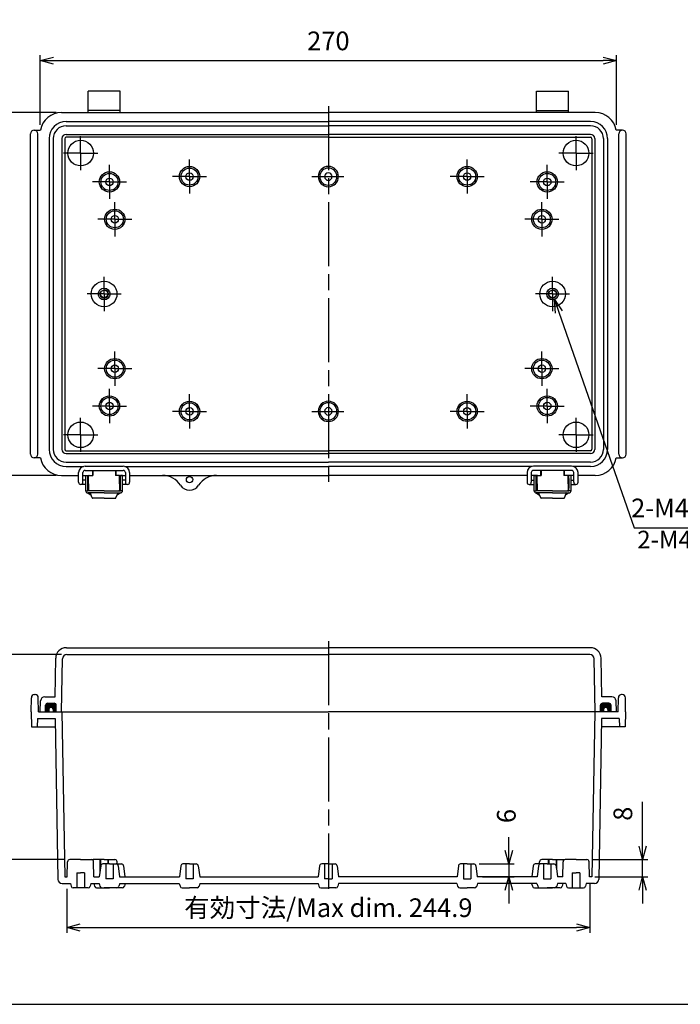
# Model space of a CAD drawing. Units: millimetres. Extents: x 0 to 2053, y 0 to 700.
# Drawn here: x 1240 to 1549, y 0 to 461 of the extents above; entities that cross this region are included whole.
import ezdxf

# ---------------------------------------------------------------- set-up
doc = ezdxf.new("R2010")
doc.units = ezdxf.units.MM
doc.header["$LTSCALE"] = 2.5
for name, pattern in [('AM_ISO02W050x2', [3.75, 3, -0.75]), ('AM_ISO08W050', [18, 12, -1.5, 3, -1.5]), ('AM_ISO08W050x2', [9, 6, -0.75, 1.5, -0.75])]:
    doc.linetypes.add(name, pattern=pattern)
for name, color, linetype, lineweight in [('AM_5', 3, 'Continuous', 25), ('AM_7', 4, 'AM_ISO08W050', 25), ('ｶﾞｽｹｯﾄ', 5, 'Continuous', 50), ('ﾄｯﾌﾟｶﾊﾞｰ', 7, 'Continuous', 25), ('ﾎﾞﾃﾞｨｰ', 2, 'Continuous', 25), ('ﾎﾞﾃﾞｨｰ0', 2, 'AM_ISO02W050x2', 13), ('ﾗｯﾁ', 3, 'Continuous', 25), ('ﾗｯﾁ金具', 6, 'Continuous', 25)]:
    doc.layers.add(name, color=color, linetype=linetype, lineweight=lineweight)
doc.styles.get("Standard").update_dxf_attribs({"font": 'ISOCP.SHX', "bigfont": 'EXTFONT.SHX'})
doc.styles.add('takachi1', font='txt', dxfattribs={"height": 2.5})
doc.dimstyles.new('AM_ISO$0', dxfattribs={"dimscale": 2.5, "dimtxt": 3.5, "dimasz": 2.5, "dimexe": 1, "dimexo": 1, "dimgap": 1.5, "dimtad": 1, "dimdec": 1, "dimdsep": 46, "dimtxsty": 'STANDARD', "dimblk": 'OPEN30', "dimcen": 0, "dimclrd": 3, "dimclre": 3, "dimclrt": 2, "dimadec": 0, "dimazin": 2, "dimtp": 0.1, "dimtm": 0.1, "dimtfac": 0.71, "dimtmove": 0, "dimatfit": 3, "dimldrblk": 'OPEN30', "dimfxl": 1, "dimlwd": -1, "dimlwe": -1, "dimarcsym": 0})
doc.dimstyles.new('AM_ISO$3', dxfattribs={"dimtxt": 3.5, "dimasz": 2.5, "dimexe": 1, "dimexo": 1, "dimgap": 1.5, "dimtad": 1, "dimtoh": 1, "dimdsep": 46, "dimtxsty": 'STANDARD', "dimblk": 'OPEN30', "dimcen": 0, "dimclrd": 3, "dimclre": 3, "dimclrt": 2, "dimadec": 0, "dimazin": 2, "dimtp": 0.1, "dimtm": 0.1, "dimtfac": 0.71, "dimtofl": 0, "dimtmove": 0, "dimatfit": 0, "dimldrblk": 'OPEN30', "dimfxl": 1, "dimlwd": -1, "dimlwe": -1, "dimarcsym": 0})

# ---------------------------------------------------------------- blocks, each defined once
blk = doc.blocks.new('TK-A3')
blk.add_lwpolyline([(0, 0), (403, 0), (403, 280), (0, 280)], close=True)
blk = doc.blocks.new('_Open30')
at = {"color": 0, "linetype": 'ByBlock', "lineweight": -2}
for p, q in [((-1, 0.268), (0, 0)), ((0, 0), (-1, -0.268)), ((0, 0), (-1, 0))]:
    blk.add_line(p, q, dxfattribs=at)
blk = doc.blocks.new('*D41')
at = {"layer": 'AM_5', "color": 3}
for p, q in [((1249.27, 412.09), (1249.27, 444.66)), ((1519.27, 412.09), (1519.27, 444.66)), ((1255.52, 442.16), (1513.02, 442.16))]:
    blk.add_line(p, q, dxfattribs=at)
at = {"layer": 'Defpoints', "color": 0}
for p in [(1519.27, 442.16), (1249.27, 409.59), (1519.27, 409.59)]:
    blk.add_point(p, dxfattribs=at)
at = {"layer": 'AM_5', "color": 3, "xscale": 6.25, "yscale": 6.25, "zscale": 6.25, "rotation": 180}
blk.add_blockref('_Open30', (1249.27, 442.16), dxfattribs=at)
at = {"layer": 'AM_5', "color": 3, "xscale": 6.25, "yscale": 6.25, "zscale": 6.25}
blk.add_blockref('_Open30', (1519.27, 442.16), dxfattribs=at)
at = {"layer": 'AM_5', "color": 2, "insert": (1384.27, 450.29), "char_height": 8.75, "attachment_point": 5}
blk.add_mtext('270', dxfattribs=at)
blk = doc.blocks.new('*D42')
at = {"layer": 'AM_5', "color": 3}
for p, q in [((1256.77, 417.84), (1220.93, 417.84)), ((1223.43, 411.59), (1223.43, 254.09)), ((1256.77, 247.84), (1220.93, 247.84))]:
    blk.add_line(p, q, dxfattribs=at)
at = {"layer": 'Defpoints', "color": 0}
for p in [(1259.27, 417.84), (1223.43, 247.84), (1259.27, 247.84)]:
    blk.add_point(p, dxfattribs=at)
at = {"layer": 'AM_5', "color": 3, "xscale": 6.25, "yscale": 6.25, "zscale": 6.25}
for p, rotation in [((1223.43, 417.84), 90), ((1223.43, 247.84), 270)]:
    blk.add_blockref('_Open30', p, dxfattribs=dict(at, rotation=rotation))
at = {"layer": 'AM_5', "color": 2, "insert": (1215.3, 332.84), "char_height": 8.75, "attachment_point": 5, "rotation": 90}
blk.add_mtext('170', dxfattribs=at)
blk = doc.blocks.new('*D43')
at = {"layer": 'AM_5', "color": 3}
for p, q in [((1492.23, 324.34), (1527.44, 223.29)), ((1527.44, 223.29), (1595.73, 223.29))]:
    blk.add_line(p, q, dxfattribs=at)
at = {"layer": 'Defpoints', "color": 0}
for p in [(1488.37, 335.44), (1490.18, 330.24)]:
    blk.add_point(p, dxfattribs=at)
at = {"layer": 'AM_5', "color": 3, "xscale": 6.25, "yscale": 6.25, "zscale": 6.25, "rotation": 109.2097522952163}
blk.add_blockref('_Open30', (1490.18, 330.24), dxfattribs=at)
at = {"layer": 'AM_5', "color": 2, "insert": (1563.46, 231.42), "char_height": 8.75, "attachment_point": 5}
blk.add_mtext('2-M4ｲﾝｻｰﾄﾅｯﾄ', dxfattribs=at)
blk = doc.blocks.new('*D45')
at = {"color": 3}
for p, q in [((1506.72, 56.29), (1506.72, 33.5)), ((1261.82, 54.09), (1261.82, 33.5)), ((1268.07, 36), (1500.47, 36))]:
    blk.add_line(p, q, dxfattribs=at)
at = {"layer": 'Defpoints', "color": 0}
for p in [(1261.82, 56.59), (1506.72, 58.79), (1506.72, 36)]:
    blk.add_point(p, dxfattribs=at)
at = {"color": 3, "xscale": 6.25, "yscale": 6.25, "zscale": 6.25, "rotation": 180}
blk.add_blockref('_Open30', (1261.82, 36), dxfattribs=at)
at = {"color": 3, "xscale": 6.25, "yscale": 6.25, "zscale": 6.25}
blk.add_blockref('_Open30', (1506.72, 36), dxfattribs=at)
at = {"color": 2, "insert": (1384.27, 44.13), "char_height": 8.75, "attachment_point": 5}
blk.add_mtext('有効寸法/Max dim. 244.9', dxfattribs=at)
blk = doc.blocks.new('*D46')
at = {"layer": 'AM_5', "color": 3}
for p, q in [((1259.28, 163.89), (1221.16, 163.89)), ((1223.66, 157.64), (1223.66, 74.04)), ((1260.69, 67.79), (1221.16, 67.79))]:
    blk.add_line(p, q, dxfattribs=at)
at = {"layer": 'Defpoints', "color": 0}
for p in [(1261.78, 163.89), (1223.66, 67.79), (1263.19, 67.79)]:
    blk.add_point(p, dxfattribs=at)
at = {"layer": 'AM_5', "color": 3, "xscale": 6.25, "yscale": 6.25, "zscale": 6.25}
for p, rotation in [((1223.66, 163.89), 90), ((1223.66, 67.79), 270)]:
    blk.add_blockref('_Open30', p, dxfattribs=dict(at, rotation=rotation))
at = {"layer": 'AM_5', "color": 2, "insert": (1215.53, 115.84), "char_height": 8.75, "attachment_point": 5, "rotation": 90}
blk.add_mtext('有効寸法/Max dim. 96.1', dxfattribs=at)
blk = doc.blocks.new('*D47')
at = {"layer": 'AM_5', "color": 3}
for p, q in [((1468.76, 72.04), (1468.76, 78.29)), ((1454.89, 65.79), (1471.26, 65.79)), ((1468.76, 65.79), (1468.76, 59.79)), ((1456.52, 59.79), (1471.26, 59.79)), ((1468.76, 53.54), (1468.76, 47.29))]:
    blk.add_line(p, q, dxfattribs=at)
at = {"layer": 'Defpoints', "color": 0}
for p in [(1452.39, 65.79), (1454.02, 59.79), (1468.76, 59.79)]:
    blk.add_point(p, dxfattribs=at)
at = {"layer": 'AM_5', "color": 3, "xscale": 6.25, "yscale": 6.25, "zscale": 6.25}
for p, rotation in [((1468.76, 65.79), 270), ((1468.76, 59.79), 90)]:
    blk.add_blockref('_Open30', p, dxfattribs=dict(at, rotation=rotation))
at = {"layer": 'AM_5', "color": 2, "insert": (1468.76, 88.22), "char_height": 8.75, "attachment_point": 5, "rotation": 90}
blk.add_mtext('6', dxfattribs=at)
blk = doc.blocks.new('*D48')
at = {"layer": 'AM_5', "color": 3}
for p, q in [((1531.46, 74.04), (1531.46, 94.8)), ((1507.85, 67.79), (1533.96, 67.79)), ((1531.46, 59.79), (1531.46, 67.79)), ((1509.02, 59.79), (1533.96, 59.79)), ((1531.46, 53.54), (1531.46, 47.29))]:
    blk.add_line(p, q, dxfattribs=at)
at = {"layer": 'Defpoints', "color": 0}
for p in [(1505.35, 67.79), (1506.52, 59.79), (1531.46, 59.79)]:
    blk.add_point(p, dxfattribs=at)
at = {"layer": 'AM_5', "color": 3, "xscale": 6.25, "yscale": 6.25, "zscale": 6.25}
for p, rotation in [((1531.46, 67.79), 270), ((1531.46, 59.79), 90)]:
    blk.add_blockref('_Open30', p, dxfattribs=dict(at, rotation=rotation))
at = {"layer": 'AM_5', "color": 2, "insert": (1523.33, 89.3), "char_height": 8.75, "attachment_point": 5, "rotation": 90}
blk.add_mtext('8', dxfattribs=at)

msp = doc.modelspace()

# ---------------------------------------------------------------- hatches: boundary and pattern name
at = {"layer": 'ｶﾞｽｹｯﾄ'}
h = msp.add_hatch(color=256, dxfattribs=at)
edge = h.paths.add_edge_path()
edge.add_line((1253.372, 137.093), (1251.872, 137.093))
edge.add_line((1251.872, 137.093), (1251.872, 140.093))
edge.add_arc((1252.872, 140.093), 1, 90, 180, ccw=False)
edge.add_line((1252.872, 141.093), (1255.872, 141.093))
edge.add_arc((1255.872, 140.093), 1, 0, 90, ccw=False)
edge.add_line((1256.872, 140.093), (1256.872, 137.093))
edge.add_line((1256.872, 137.093), (1255.372, 137.093))
edge.add_line((1255.372, 137.093), (1255.372, 138.093))
edge.add_arc((1254.372, 138.093), 1, 0, 180)
edge.add_line((1253.372, 138.093), (1253.372, 137.093))
h = msp.add_hatch(color=256, dxfattribs=at)
edge = h.paths.add_edge_path()
edge.add_line((1515.172, 137.093), (1516.672, 137.093))
edge.add_line((1516.672, 137.093), (1516.672, 140.093))
edge.add_arc((1515.672, 140.093), 1, 0, 90)
edge.add_line((1515.672, 141.093), (1512.672, 141.093))
edge.add_arc((1512.672, 140.093), 1, 90, 180)
edge.add_line((1511.672, 140.093), (1511.672, 137.093))
edge.add_line((1511.672, 137.093), (1513.172, 137.093))
edge.add_line((1513.172, 137.093), (1513.172, 138.093))
edge.add_arc((1514.172, 138.093), 1, 0, 180, ccw=False)
edge.add_line((1515.172, 138.093), (1515.172, 137.093))

# ---------------------------------------------------------------- linework, layer by layer
at = {"layer": 'AM_7'}
for p, q in [((1384.272, 420.841), (1384.272, 244.841)), ((1384.272, 170.093), (1384.272, 54.093))]:
    msp.add_line(p, q, dxfattribs=at)
at = {"layer": 'AM_7', "linetype": 'AM_ISO08W050x2'}
for p, q in [((1268.272, 398.841), (1268.272, 406.841)), ((1500.272, 398.841), (1500.272, 406.841)), ((1268.272, 398.841), (1260.272, 398.841)), ((1268.272, 398.841), (1276.272, 398.841)), ((1268.272, 398.841), (1268.272, 390.841)), ((1500.272, 398.841), (1492.272, 398.841)), ((1500.272, 398.841), (1508.272, 398.841)), ((1500.272, 398.841), (1500.272, 390.841)), ((1281.772, 385.341), (1281.772, 393.341)), ((1319.272, 387.841), (1319.272, 395.841)), ((1449.272, 387.841), (1449.272, 395.841)), ((1486.772, 385.341), (1486.772, 393.341)), ((1319.272, 387.841), (1311.272, 387.841)), ((1319.272, 387.841), (1327.272, 387.841)), ((1319.272, 387.841), (1319.272, 379.841)), ((1376.522, 387.841), (1392.022, 387.841)), ((1449.272, 387.841), (1441.272, 387.841)), ((1449.272, 387.841), (1449.272, 379.841)), ((1449.272, 387.841), (1457.272, 387.841)), ((1281.772, 385.341), (1273.772, 385.341)), ((1281.772, 385.341), (1289.772, 385.341)), ((1281.772, 385.341), (1281.772, 377.341)), ((1486.772, 385.341), (1478.772, 385.341)), ((1486.772, 385.341), (1486.772, 377.341)), ((1486.772, 385.341), (1494.772, 385.341)), ((1284.272, 367.841), (1284.272, 375.841)), ((1484.272, 367.841), (1484.272, 375.841)), ((1284.272, 367.841), (1276.272, 367.841)), ((1284.272, 367.841), (1292.272, 367.841)), ((1284.272, 367.841), (1284.272, 359.841)), ((1484.272, 367.841), (1476.272, 367.841)), ((1484.272, 367.841), (1484.272, 359.841)), ((1484.272, 367.841), (1492.272, 367.841)), ((1279.272, 332.841), (1279.272, 340.841)), ((1489.272, 332.841), (1489.272, 340.841)), ((1279.272, 332.841), (1271.272, 332.841)), ((1279.272, 332.841), (1279.272, 324.841)), ((1279.272, 332.841), (1287.272, 332.841)), ((1489.272, 332.841), (1481.272, 332.841)), ((1489.272, 332.841), (1489.272, 324.841)), ((1489.272, 332.841), (1497.272, 332.841)), ((1284.272, 297.841), (1284.272, 305.841)), ((1484.272, 297.841), (1484.272, 305.841)), ((1284.272, 297.841), (1276.272, 297.841)), ((1284.272, 297.841), (1284.272, 289.841)), ((1284.272, 297.841), (1292.272, 297.841)), ((1484.272, 297.841), (1476.272, 297.841)), ((1484.272, 297.841), (1484.272, 289.841)), ((1484.272, 297.841), (1492.272, 297.841)), ((1281.772, 280.341), (1281.772, 288.341)), ((1486.772, 280.341), (1486.772, 288.341)), ((1319.272, 277.841), (1319.272, 285.841)), ((1449.272, 277.841), (1449.272, 285.841)), ((1281.772, 280.341), (1273.772, 280.341)), ((1281.772, 280.341), (1281.772, 272.341)), ((1281.772, 280.341), (1289.772, 280.341)), ((1319.272, 277.841), (1311.272, 277.841)), ((1319.272, 277.841), (1319.272, 269.841)), ((1319.272, 277.841), (1327.272, 277.841)), ((1376.522, 277.841), (1392.022, 277.841)), ((1449.272, 277.841), (1441.272, 277.841)), ((1449.272, 277.841), (1449.272, 269.841)), ((1449.272, 277.841), (1457.272, 277.841)), ((1486.772, 280.341), (1478.772, 280.341)), ((1486.772, 280.341), (1486.772, 272.341)), ((1486.772, 280.341), (1494.772, 280.341)), ((1268.272, 266.841), (1268.272, 274.841)), ((1500.272, 266.841), (1500.272, 274.841)), ((1268.272, 266.841), (1260.272, 266.841)), ((1268.272, 266.841), (1268.272, 258.841)), ((1268.272, 266.841), (1276.272, 266.841)), ((1500.272, 266.841), (1492.272, 266.841)), ((1500.272, 266.841), (1500.272, 258.841)), ((1500.272, 266.841), (1508.272, 266.841))]:
    msp.add_line(p, q, dxfattribs=at)
at = {"layer": 'ﾄｯﾌﾟｶﾊﾞｰ'}
for p, q in [((1261.587, 167.093), (1384.272, 167.093)), ((1506.957, 167.093), (1384.272, 167.093)), ((1256.272, 144.093), (1256.588, 162.181)), ((1259.351, 137.093), (1259.784, 161.928)), ((1261.784, 163.893), (1384.272, 163.893)), ((1506.761, 163.893), (1384.272, 163.893)), ((1509.194, 137.093), (1508.76, 161.928)), ((1512.272, 144.093), (1511.957, 162.181)), ((1251.537, 144.093), (1256.272, 144.093)), ((1517.007, 144.093), (1512.272, 144.093)), ((1249.272, 137.093), (1249.54, 142.198)), ((1251.872, 137.093), (1251.872, 140.093)), ((1252.872, 141.093), (1255.872, 141.093)), ((1256.872, 137.093), (1256.872, 140.093)), ((1511.672, 137.093), (1511.672, 140.093)), ((1515.672, 141.093), (1512.672, 141.093)), ((1516.672, 137.093), (1516.672, 140.093)), ((1519.272, 137.093), (1519.005, 142.198)), ((1249.272, 137.093), (1384.272, 137.093)), ((1519.272, 137.093), (1384.272, 137.093))]:
    msp.add_line(p, q, dxfattribs=at)
for centre, radius, start, end in [((1261.587, 162.093), 5, 90, 179), ((1506.957, 162.093), 5, 1, 90), ((1261.784, 161.893), 2, 90, 179), ((1506.761, 161.893), 2, 1, 90), ((1251.537, 142.093), 2, 90, 177), ((1517.007, 142.093), 2, 3, 90), ((1252.872, 140.093), 1, 90, 180), ((1255.872, 140.093), 1, 0, 90), ((1512.672, 140.093), 1, 90, 180), ((1515.672, 140.093), 1, 0, 90)]:
    msp.add_arc(centre, radius, start, end, dxfattribs=at)
at = {"layer": 'ﾎﾞﾃﾞｨｰ'}
for p, q in [((1286.772, 427.841), (1271.772, 427.841)), ((1271.772, 417.841), (1271.772, 427.841)), ((1271.772, 417.841), (1271.772, 427.841)), ((1286.772, 417.841), (1286.772, 427.841)), ((1481.772, 427.841), (1496.772, 427.841)), ((1481.772, 417.841), (1481.772, 427.841)), ((1496.772, 417.841), (1496.772, 427.841)), ((1496.772, 417.841), (1496.772, 427.841)), ((1259.272, 417.841), (1384.272, 417.841)), ((1286.772, 418.841), (1271.772, 418.841)), ((1509.272, 417.841), (1384.272, 417.841)), ((1481.772, 418.841), (1496.772, 418.841)), ((1261.472, 413.641), (1384.272, 413.641)), ((1261.472, 411.641), (1384.272, 411.641)), ((1507.072, 413.641), (1384.272, 413.641)), ((1507.072, 411.641), (1384.272, 411.641)), ((1244.772, 257.841), (1244.772, 407.841)), ((1246.522, 409.591), (1246.522, 409.591)), ((1246.522, 409.591), (1249.427, 409.591)), ((1248.272, 257.841), (1248.272, 407.841)), ((1261.472, 407.641), (1384.272, 407.641)), ((1384.272, 406.301), (1261.513, 406.301)), ((1507.072, 407.641), (1384.272, 407.641)), ((1384.272, 406.301), (1507.032, 406.301)), ((1522.022, 409.591), (1519.118, 409.591)), ((1520.272, 257.841), (1520.272, 407.841)), ((1522.022, 409.591), (1522.022, 409.591)), ((1523.772, 257.841), (1523.772, 407.841)), ((1253.472, 405.641), (1253.472, 260.041)), ((1255.472, 405.641), (1255.472, 260.041)), ((1259.472, 405.641), (1259.472, 260.041)), ((1260.813, 405.601), (1260.813, 260.082)), ((1507.732, 405.601), (1507.732, 260.082)), ((1509.072, 405.641), (1509.072, 260.041)), ((1513.072, 405.641), (1513.072, 260.041)), ((1515.072, 405.641), (1515.072, 260.041)), ((1261.513, 259.382), (1384.272, 259.382)), ((1507.032, 259.382), (1384.272, 259.382)), ((1246.522, 256.091), (1246.522, 256.091)), ((1249.427, 256.091), (1246.522, 256.091)), ((1261.472, 258.041), (1384.272, 258.041)), ((1261.472, 254.041), (1384.272, 254.041)), ((1507.072, 258.041), (1384.272, 258.041)), ((1507.072, 254.041), (1384.272, 254.041)), ((1519.118, 256.091), (1522.022, 256.091)), ((1522.022, 256.091), (1522.022, 256.091)), ((1261.472, 252.041), (1269.551, 252.041)), ((1273.772, 250.141), (1273.772, 247.841)), ((1284.771, 247.842), (1284.771, 250.141)), ((1284.772, 250.141), (1284.772, 247.841)), ((1288.984, 252.041), (1384.272, 252.041)), ((1479.551, 252.041), (1384.272, 252.041)), ((1483.772, 250.141), (1483.772, 247.841)), ((1483.773, 247.842), (1483.773, 250.141)), ((1494.772, 250.141), (1494.772, 247.841)), ((1507.072, 252.041), (1498.984, 252.041)), ((1259.272, 247.841), (1267.317, 247.841)), ((1269.317, 247.841), (1272.022, 247.841)), ((1286.522, 247.841), (1289.217, 247.841)), ((1291.217, 247.841), (1384.272, 247.841)), ((1477.317, 247.841), (1384.272, 247.841)), ((1482.022, 247.841), (1479.317, 247.841)), ((1499.217, 247.841), (1496.522, 247.841)), ((1509.272, 247.841), (1501.217, 247.841)), ((1245.072, 137.093), (1245.186, 143.62)), ((1246.686, 145.093), (1246.959, 145.093)), ((1248.572, 137.093), (1248.458, 143.62)), ((1519.972, 137.093), (1520.086, 143.62)), ((1521.859, 145.093), (1521.586, 145.093)), ((1523.472, 137.093), (1523.358, 143.62)), ((1245.072, 137.093), (1245.317, 130.093)), ((1248.007, 133.893), (1247.874, 130.093)), ((1248.007, 133.893), (1256.328, 133.893)), ((1248.572, 137.093), (1384.272, 137.093)), ((1253.372, 138.093), (1253.372, 137.093)), ((1255.372, 138.093), (1255.372, 137.093)), ((1256.328, 133.893), (1257.634, 58.558)), ((1259.472, 137.093), (1260.813, 59.793)), ((1519.972, 137.093), (1384.272, 137.093)), ((1509.072, 137.093), (1507.732, 59.793)), ((1512.217, 133.893), (1510.911, 58.558)), ((1520.538, 133.893), (1512.217, 133.893)), ((1513.172, 138.093), (1513.172, 137.093)), ((1515.172, 138.093), (1515.172, 137.093)), ((1520.538, 133.893), (1520.67, 130.093)), ((1523.472, 137.093), (1523.228, 130.093)), ((1245.317, 130.093), (1256.394, 130.093)), ((1523.228, 130.093), (1512.151, 130.093)), ((1262.022, 59.793), (1262.191, 66.817)), ((1268.272, 67.793), (1263.191, 67.793)), ((1268.272, 67.793), (1273.354, 67.793)), ((1279.272, 67.793), (1274.191, 67.793)), ((1274.522, 59.793), (1274.354, 66.817)), ((1277.663, 64.917), (1277.022, 59.793)), ((1277.522, 67.793), (1277.522, 63.793)), ((1281.772, 65.793), (1278.655, 65.793)), ((1279.272, 67.793), (1284.354, 67.793)), ((1280.022, 65.793), (1280.022, 58.793)), ((1281.022, 67.793), (1281.022, 65.793)), ((1281.772, 65.793), (1284.889, 65.793)), ((1283.522, 65.793), (1283.522, 58.793)), ((1284.272, 65.793), (1287.389, 65.793)), ((1285.378, 65.793), (1285.354, 66.817)), ((1285.882, 64.917), (1286.522, 59.793)), ((1288.382, 64.917), (1289.022, 59.793)), ((1315.163, 64.917), (1314.522, 59.793)), ((1319.272, 65.793), (1316.155, 65.793)), ((1317.522, 65.793), (1317.522, 58.793)), ((1319.272, 65.793), (1322.389, 65.793)), ((1321.022, 65.793), (1321.022, 58.793)), ((1323.382, 64.917), (1324.022, 59.793)), ((1380.163, 64.917), (1379.522, 59.793)), ((1384.272, 65.793), (1381.155, 65.793)), ((1382.522, 65.793), (1382.522, 58.793)), ((1384.272, 65.793), (1387.389, 65.793)), ((1386.022, 65.793), (1386.022, 58.793)), ((1388.382, 64.917), (1389.022, 59.793)), ((1445.163, 64.917), (1444.522, 59.793)), ((1449.272, 65.793), (1446.155, 65.793)), ((1447.522, 65.793), (1447.522, 58.793)), ((1449.272, 65.793), (1452.389, 65.793)), ((1451.022, 65.793), (1451.022, 58.793)), ((1453.382, 64.917), (1454.022, 59.793)), ((1480.163, 64.917), (1479.522, 59.793)), ((1484.272, 65.793), (1481.155, 65.793)), ((1482.663, 64.917), (1482.022, 59.793)), ((1483.166, 65.793), (1483.191, 66.817)), ((1486.772, 65.793), (1483.655, 65.793)), ((1489.272, 67.793), (1484.191, 67.793)), ((1485.022, 65.793), (1485.022, 58.793)), ((1486.772, 65.793), (1489.889, 65.793)), ((1487.522, 67.793), (1487.522, 65.793)), ((1488.522, 65.793), (1488.522, 58.793)), ((1489.272, 67.793), (1494.354, 67.793)), ((1490.882, 64.917), (1491.522, 59.793)), ((1491.022, 67.793), (1491.022, 63.793)), ((1494.022, 59.793), (1494.191, 66.817)), ((1500.272, 67.793), (1495.191, 67.793)), ((1500.272, 67.793), (1505.354, 67.793)), ((1506.522, 59.793), (1506.354, 66.817)), ((1266.522, 61.593), (1268.272, 61.593)), ((1266.522, 61.593), (1266.522, 54.593)), ((1270.022, 61.593), (1268.272, 61.593)), ((1270.022, 61.593), (1270.022, 54.593)), ((1498.522, 61.593), (1500.272, 61.593)), ((1498.522, 61.593), (1498.522, 54.593)), ((1502.022, 61.593), (1500.272, 61.593)), ((1502.022, 61.593), (1502.022, 54.593)), ((1259.634, 56.593), (1263.472, 56.593)), ((1260.813, 59.793), (1262.022, 59.793)), ((1263.472, 56.593), (1263.811, 55.331)), ((1273.072, 56.593), (1272.734, 55.331)), ((1273.072, 56.593), (1276.972, 56.593)), ((1274.472, 56.593), (1274.811, 55.331)), ((1274.522, 59.793), (1277.022, 59.793)), ((1276.972, 56.593), (1277.311, 55.331)), ((1283.522, 58.793), (1280.022, 58.793)), ((1286.572, 56.593), (1286.234, 55.331)), ((1286.522, 59.793), (1314.522, 59.793)), ((1286.572, 56.593), (1314.472, 56.593)), ((1289.072, 56.593), (1288.734, 55.331)), ((1314.472, 56.593), (1314.811, 55.331)), ((1321.022, 58.793), (1317.522, 58.793)), ((1324.072, 56.593), (1323.734, 55.331)), ((1324.022, 59.793), (1379.522, 59.793)), ((1324.072, 56.593), (1379.472, 56.593)), ((1379.472, 56.593), (1379.811, 55.331)), ((1384.272, 58.793), (1382.522, 58.793)), ((1384.272, 58.793), (1386.022, 58.793)), ((1389.072, 56.593), (1388.734, 55.331)), ((1444.522, 59.793), (1389.022, 59.793)), ((1444.472, 56.593), (1389.072, 56.593)), ((1444.472, 56.593), (1444.811, 55.331)), ((1447.522, 58.793), (1451.022, 58.793)), ((1454.072, 56.593), (1453.734, 55.331)), ((1482.022, 59.793), (1454.022, 59.793)), ((1481.972, 56.593), (1454.072, 56.593)), ((1479.472, 56.593), (1479.811, 55.331)), ((1481.972, 56.593), (1482.311, 55.331)), ((1485.022, 58.793), (1488.522, 58.793)), ((1491.572, 56.593), (1491.234, 55.331)), ((1494.022, 59.793), (1491.522, 59.793)), ((1495.472, 56.593), (1491.572, 56.593)), ((1494.072, 56.593), (1493.734, 55.331)), ((1495.472, 56.593), (1495.811, 55.331)), ((1505.072, 56.593), (1504.734, 55.331)), ((1508.911, 56.593), (1505.072, 56.593)), ((1507.732, 59.793), (1506.522, 59.793)), ((1271.773, 54.593), (1264.772, 54.593)), ((1275.772, 54.593), (1279.272, 54.593)), ((1278.272, 54.593), (1281.772, 54.593)), ((1282.773, 54.593), (1279.272, 54.593)), ((1285.273, 54.593), (1281.772, 54.593)), ((1287.773, 54.593), (1284.272, 54.593)), ((1315.772, 54.593), (1319.272, 54.593)), ((1322.773, 54.593), (1319.272, 54.593)), ((1380.772, 54.593), (1384.272, 54.593)), ((1387.773, 54.593), (1384.272, 54.593)), ((1445.772, 54.593), (1449.272, 54.593)), ((1452.773, 54.593), (1449.272, 54.593)), ((1480.772, 54.593), (1484.272, 54.593)), ((1483.272, 54.593), (1486.772, 54.593)), ((1485.772, 54.593), (1489.272, 54.593)), ((1490.273, 54.593), (1486.772, 54.593)), ((1492.773, 54.593), (1489.272, 54.593)), ((1496.772, 54.593), (1503.773, 54.593))]:
    msp.add_line(p, q, dxfattribs=at)
for centre, radius in [((1268.272, 398.841), 6), ((1500.272, 398.841), 6), ((1319.272, 387.841), 4.75), ((1449.272, 387.841), 4.75), ((1281.772, 385.341), 4.75), ((1281.772, 385.341), 4), ((1319.272, 387.841), 4), ((1319.272, 387.841), 1.75), ((1449.272, 387.841), 4), ((1449.272, 387.841), 1.75), ((1486.772, 385.341), 4.75), ((1486.772, 385.341), 4), ((1281.772, 385.341), 1.75), ((1486.772, 385.341), 1.75), ((1284.272, 367.841), 4.75), ((1284.272, 367.841), 4), ((1284.272, 367.841), 1.75), ((1484.272, 367.841), 4.75), ((1484.272, 367.841), 4), ((1484.272, 367.841), 1.75), ((1279.272, 332.841), 6), ((1489.272, 332.841), 6), ((1279.272, 332.841), 2.75), ((1279.272, 332.841), 1.75), ((1489.272, 332.841), 2.75), ((1489.272, 332.841), 1.75), ((1284.272, 297.841), 4.75), ((1284.272, 297.841), 4), ((1484.272, 297.841), 4.75), ((1484.272, 297.841), 4), ((1284.272, 297.841), 1.75), ((1484.272, 297.841), 1.75), ((1281.772, 280.341), 4.75), ((1281.772, 280.341), 4), ((1281.772, 280.341), 1.75), ((1319.272, 277.841), 4.75), ((1319.272, 277.841), 4), ((1449.272, 277.841), 4.75), ((1449.272, 277.841), 4), ((1486.772, 280.341), 4.75), ((1486.772, 280.341), 4), ((1486.772, 280.341), 1.75), ((1319.272, 277.841), 1.75), ((1449.272, 277.841), 1.75), ((1268.272, 266.841), 6), ((1500.272, 266.841), 6), ((1319.272, 245.841), 1.5)]:
    msp.add_circle(centre, radius, dxfattribs=at)
for centre, radius, start, end in [((1259.272, 407.841), 10, 90, 169.92134), ((1509.272, 407.841), 10, 10.07866, 90), ((1261.472, 405.641), 8, 90, 180), ((1261.472, 405.641), 6, 90, 180), ((1507.072, 405.641), 8, 0, 90), ((1507.072, 405.641), 6, 0, 90), ((1246.522, 407.841), 1.75, 90, 180), ((1246.522, 407.841), 1.75, 0, 90), ((1261.472, 405.641), 2, 90, 180), ((1261.513, 405.601), 0.7, 90, 180), ((1507.032, 405.601), 0.7, 0, 90), ((1507.072, 405.641), 2, 0, 90), ((1522.022, 407.841), 1.75, 90, 180), ((1522.022, 407.841), 1.75, 0, 90), ((1384.272, 387.841), 4.75, 90, 270), ((1384.272, 387.841), 4.75, 270, 90), ((1384.272, 387.841), 4, 90, 270), ((1384.272, 387.841), 1.75, 90, 270), ((1384.272, 387.841), 4, 270, 90), ((1384.272, 387.841), 1.75, 270, 90), ((1384.272, 277.841), 4.75, 90, 270), ((1384.272, 277.841), 4, 90, 270), ((1384.272, 277.841), 4.75, 270, 90), ((1384.272, 277.841), 4, 270, 90), ((1384.272, 277.841), 1.75, 90, 270), ((1384.272, 277.841), 1.75, 270, 90), ((1261.472, 260.041), 8, 180, 270), ((1261.472, 260.041), 6, 180, 270), ((1261.472, 260.041), 2, 180, 270), ((1261.513, 260.082), 0.7, 180, 270), ((1507.032, 260.082), 0.7, 270, 0), ((1507.072, 260.041), 8, 270, 0), ((1507.072, 260.041), 6, 270, 0), ((1507.072, 260.041), 2, 270, 0), ((1246.522, 257.841), 1.75, 180, 270), ((1246.522, 257.841), 1.75, 270, 0), ((1259.272, 257.841), 10, 190.07866, 270), ((1509.272, 257.841), 10, 270, 349.92134), ((1522.022, 257.841), 1.75, 180, 270), ((1522.022, 257.841), 1.75, 270, 0), ((1306.584, 237.841), 10, 32.23095, 90), ((1331.961, 237.841), 10, 90, 147.76905), ((1319.272, 245.841), 5, 212.23095, 327.76905), ((1246.686, 143.593), 1.5, 90, 179), ((1246.959, 143.593), 1.5, 1, 90), ((1521.586, 143.593), 1.5, 90, 179), ((1521.859, 143.593), 1.5, 1, 90), ((1254.372, 138.093), 1, 0, 180), ((1514.172, 138.093), 1, 0, 180), ((1263.191, 66.793), 1, 90, 178.6247), ((1273.354, 66.793), 1, 1.3753, 90), ((1274.191, 66.793), 1, 90, 114.73014), ((1278.655, 64.793), 1, 90, 172.87498), ((1284.354, 66.793), 1, 1.3753, 90), ((1284.889, 64.793), 1, 7.12502, 90), ((1287.389, 64.793), 1, 7.12502, 90), ((1316.155, 64.793), 1, 90, 172.87498), ((1322.389, 64.793), 1, 7.12502, 90), ((1381.155, 64.793), 1, 90, 172.87498), ((1387.389, 64.793), 1, 7.12502, 90), ((1446.155, 64.793), 1, 90, 172.87498), ((1452.389, 64.793), 1, 7.12502, 90), ((1481.155, 64.793), 1, 90, 172.87498), ((1483.655, 64.793), 1, 90, 172.87498), ((1484.191, 66.793), 1, 90, 178.6247), ((1489.889, 64.793), 1, 7.12502, 90), ((1495.191, 66.793), 1, 90, 178.6247), ((1494.354, 66.793), 1, 65.26986, 90), ((1505.354, 66.793), 1, 1.3753, 90), ((1259.634, 58.593), 2, 181, 270), ((1508.911, 58.593), 2, 270, 359), ((1264.772, 55.588), 0.995, 195, 270), ((1271.773, 55.588), 0.995, 270, 345), ((1275.772, 55.588), 0.995, 195, 270), ((1278.272, 55.588), 0.995, 195, 270), ((1285.273, 55.588), 0.995, 270, 345), ((1287.773, 55.588), 0.995, 270, 345), ((1315.772, 55.588), 0.995, 195, 270), ((1322.773, 55.588), 0.995, 270, 345), ((1380.772, 55.588), 0.995, 195, 270), ((1387.773, 55.588), 0.995, 270, 345), ((1445.772, 55.588), 0.995, 195, 270), ((1452.773, 55.588), 0.995, 270, 345), ((1480.772, 55.588), 0.995, 195, 270), ((1483.272, 55.588), 0.995, 195, 270), ((1490.273, 55.588), 0.995, 270, 345), ((1492.773, 55.588), 0.995, 270, 345), ((1496.772, 55.588), 0.995, 195, 270), ((1503.773, 55.588), 0.995, 270, 345)]:
    msp.add_arc(centre, radius, start, end, dxfattribs=at)
at = {"layer": 'ﾎﾞﾃﾞｨｰ0'}
for p, q in [((1277.272, 67.793), (1277.272, 61.793)), ((1281.272, 67.793), (1281.272, 65.793)), ((1487.272, 67.793), (1487.272, 65.793)), ((1491.272, 67.793), (1491.272, 61.793))]:
    msp.add_line(p, q, dxfattribs=at)
for centre in [(1279.272, 332.841), (1489.272, 332.841)]:
    msp.add_circle(centre, 2, dxfattribs=at)
at = {"layer": 'ﾗｯﾁ', "linetype": 'Continuous'}
for p, q in [((1273.972, 250.141), (1273.972, 247.841)), ((1284.572, 250.141), (1284.572, 247.841)), ((1483.972, 250.141), (1483.972, 247.841)), ((1494.572, 250.141), (1494.572, 247.841)), ((1271.722, 246.441), (1271.722, 244.141)), ((1272.022, 246.641), (1271.922, 246.641)), ((1272.022, 246.641), (1272.022, 247.641)), ((1272.022, 243.891), (1272.022, 246.641)), ((1272.222, 247.841), (1272.522, 247.841)), ((1272.522, 247.841), (1273.872, 247.841)), ((1273.872, 247.841), (1273.972, 247.841)), ((1284.672, 247.841), (1284.572, 247.841)), ((1286.022, 247.841), (1284.672, 247.841)), ((1286.322, 247.841), (1286.022, 247.841)), ((1286.522, 246.641), (1286.522, 247.641)), ((1286.522, 246.641), (1286.622, 246.641)), ((1286.522, 243.891), (1286.522, 246.641)), ((1286.822, 246.441), (1286.822, 244.141)), ((1481.722, 246.441), (1481.722, 244.141)), ((1482.022, 246.641), (1481.922, 246.641)), ((1482.022, 246.641), (1482.022, 247.641)), ((1482.022, 243.891), (1482.022, 246.641)), ((1482.222, 247.841), (1482.522, 247.841)), ((1482.522, 247.841), (1483.872, 247.841)), ((1483.872, 247.841), (1483.972, 247.841)), ((1494.672, 247.841), (1494.572, 247.841)), ((1496.022, 247.841), (1494.672, 247.841)), ((1496.322, 247.841), (1496.022, 247.841)), ((1496.522, 246.641), (1496.522, 247.641)), ((1496.522, 246.641), (1496.622, 246.641)), ((1496.522, 243.891), (1496.522, 246.641)), ((1496.822, 246.441), (1496.822, 244.141)), ((1271.722, 244.141), (1271.722, 241.841)), ((1272.022, 241.641), (1271.922, 241.641)), ((1272.022, 243.891), (1272.022, 241.641)), ((1272.022, 241.641), (1272.022, 240.841)), ((1279.272, 240.641), (1272.222, 240.641)), ((1279.272, 240.641), (1286.322, 240.641)), ((1286.522, 243.891), (1286.522, 241.641)), ((1286.522, 241.641), (1286.522, 240.841)), ((1286.522, 241.641), (1286.622, 241.641)), ((1286.822, 244.141), (1286.822, 241.841)), ((1481.722, 244.141), (1481.722, 241.841)), ((1482.022, 241.641), (1481.922, 241.641)), ((1482.022, 243.891), (1482.022, 241.641)), ((1482.022, 241.641), (1482.022, 240.841)), ((1489.272, 240.641), (1482.222, 240.641)), ((1489.272, 240.641), (1496.322, 240.641)), ((1496.522, 243.891), (1496.522, 241.641)), ((1496.522, 241.641), (1496.522, 240.841)), ((1496.522, 241.641), (1496.622, 241.641)), ((1496.822, 244.141), (1496.822, 241.841))]:
    msp.add_line(p, q, dxfattribs=at)
for centre, start, end in [((1271.922, 246.441), 90, 180), ((1272.222, 247.641), 90, 180), ((1286.322, 247.641), 0, 90), ((1286.622, 246.441), 0, 90), ((1481.922, 246.441), 90, 180), ((1482.222, 247.641), 90, 180), ((1496.322, 247.641), 0, 90), ((1496.622, 246.441), 0, 90), ((1271.922, 241.841), 180, 270), ((1272.222, 240.841), 180, 270), ((1286.322, 240.841), 270, 0), ((1286.622, 241.841), 270, 0), ((1481.922, 241.841), 180, 270), ((1482.222, 240.841), 180, 270), ((1496.322, 240.841), 270, 0), ((1496.622, 241.841), 270, 0)]:
    msp.add_arc(centre, 0.2, start, end, dxfattribs=at)
at = {"layer": 'ﾗｯﾁ金具'}
for p, q in [((1267.317, 244.641), (1267.317, 249.141)), ((1269.317, 244.641), (1269.317, 249.141)), ((1270.317, 252.141), (1288.217, 252.141)), ((1270.317, 250.141), (1288.217, 250.141)), ((1289.217, 249.141), (1289.217, 244.641)), ((1291.217, 249.141), (1291.217, 244.641)), ((1477.317, 249.141), (1477.317, 244.641)), ((1479.317, 249.141), (1479.317, 244.641)), ((1498.217, 252.141), (1480.317, 252.141)), ((1498.217, 250.141), (1480.317, 250.141)), ((1499.217, 244.641), (1499.217, 249.141)), ((1501.217, 244.641), (1501.217, 249.141)), ((1270.617, 245.641), (1269.317, 245.641)), ((1271.722, 245.641), (1271.627, 245.641)), ((1286.822, 245.641), (1286.917, 245.641)), ((1289.217, 245.641), (1287.917, 245.641)), ((1479.317, 245.641), (1480.617, 245.641)), ((1481.722, 245.641), (1481.627, 245.641)), ((1496.822, 245.641), (1496.917, 245.641)), ((1497.917, 245.641), (1499.217, 245.641)), ((1270.617, 243.641), (1268.317, 243.641)), ((1271.627, 243.641), (1271.722, 243.641)), ((1286.917, 243.641), (1286.822, 243.641)), ((1290.217, 243.641), (1287.917, 243.641)), ((1478.317, 243.641), (1480.617, 243.641)), ((1481.627, 243.641), (1481.722, 243.641)), ((1496.917, 243.641), (1496.822, 243.641)), ((1497.917, 243.641), (1500.217, 243.641))]:
    msp.add_line(p, q, dxfattribs=at)
at = {"layer": 'ﾗｯﾁ金具', "linetype": 'Continuous'}
for p, q in [((1270.627, 247.841), (1271.627, 247.841)), ((1270.627, 240.641), (1270.627, 247.841)), ((1271.627, 240.641), (1271.627, 247.841)), ((1287.917, 247.841), (1286.917, 247.841)), ((1286.917, 240.641), (1286.917, 247.841)), ((1287.917, 240.641), (1287.917, 247.841)), ((1480.627, 247.841), (1481.627, 247.841)), ((1480.627, 240.641), (1480.627, 247.841)), ((1481.627, 240.641), (1481.627, 247.841)), ((1497.917, 247.841), (1496.917, 247.841)), ((1496.917, 240.641), (1496.917, 247.841)), ((1497.917, 240.641), (1497.917, 247.841)), ((1270.622, 240.641), (1271.622, 240.641)), ((1279.272, 240.641), (1271.622, 240.641)), ((1279.272, 240.641), (1286.922, 240.641)), ((1287.922, 240.641), (1286.922, 240.641)), ((1480.622, 240.641), (1481.622, 240.641)), ((1489.272, 240.641), (1481.622, 240.641)), ((1489.272, 240.641), (1496.922, 240.641)), ((1497.922, 240.641), (1496.922, 240.641)), ((1271.622, 239.641), (1273.205, 238.559)), ((1279.272, 239.641), (1271.627, 239.641)), ((1273.722, 237.267), (1272.882, 239.367)), ((1273.772, 239.641), (1273.068, 239.641)), ((1279.272, 239.641), (1273.772, 239.641)), ((1279.272, 237.141), (1273.908, 237.141)), ((1279.272, 239.641), (1286.917, 239.641)), ((1279.272, 239.641), (1284.772, 239.641)), ((1279.272, 237.141), (1284.637, 237.141)), ((1284.772, 239.641), (1285.477, 239.641)), ((1284.823, 237.267), (1285.663, 239.367)), ((1286.922, 239.641), (1285.339, 238.559)), ((1481.622, 239.641), (1483.205, 238.559)), ((1489.272, 239.641), (1481.627, 239.641)), ((1483.722, 237.267), (1482.882, 239.367)), ((1483.772, 239.641), (1483.068, 239.641)), ((1489.272, 239.641), (1483.772, 239.641)), ((1489.272, 237.141), (1483.908, 237.141)), ((1489.272, 239.641), (1496.917, 239.641)), ((1489.272, 239.641), (1494.772, 239.641)), ((1489.272, 237.141), (1494.637, 237.141)), ((1494.772, 239.641), (1495.477, 239.641)), ((1494.822, 237.267), (1495.662, 239.367)), ((1496.922, 239.641), (1495.339, 238.559))]:
    msp.add_line(p, q, dxfattribs=at)
at = {"layer": 'ﾗｯﾁ金具'}
for centre, radius, start, end in [((1270.317, 249.141), 3, 90, 180), ((1270.317, 249.141), 1, 90, 180), ((1288.217, 249.141), 3, 0, 90), ((1288.217, 249.141), 1, 0, 90), ((1480.317, 249.141), 3, 90, 180), ((1480.317, 249.141), 1, 90, 180), ((1498.217, 249.141), 3, 0, 90), ((1498.217, 249.141), 1, 0, 90), ((1268.317, 244.641), 1, 180, 0), ((1290.217, 244.641), 1, 180, 0), ((1478.317, 244.641), 1, 180, 0), ((1500.217, 244.641), 1, 180, 0), ((1271.627, 240.641), 1, 180, 270), ((1286.917, 240.641), 1, 270, 0), ((1481.627, 240.641), 1, 180, 270), ((1496.917, 240.641), 1, 270, 0)]:
    msp.add_arc(centre, radius, start, end, dxfattribs=at)
at = {"layer": 'ﾗｯﾁ金具', "linetype": 'Continuous'}
for centre, start, end in [((1273.068, 239.441), 90, 201.80141), ((1273.908, 237.341), 201.80141, 270), ((1284.637, 237.341), 270, 338.19859), ((1285.477, 239.441), 338.19859, 90), ((1483.068, 239.441), 90, 201.80141), ((1483.908, 237.341), 201.80141, 270), ((1494.637, 237.341), 270, 338.19859), ((1495.477, 239.441), 338.19859, 90)]:
    msp.add_arc(centre, 0.2, start, end, dxfattribs=at)

# ---------------------------------------------------------------- block references
at = {"lineweight": 0, "xscale": 2.5, "yscale": 2.5, "zscale": 2.5}
msp.add_blockref('TK-A3', (1045.338, 0), dxfattribs=at)

# ---------------------------------------------------------------- texts
at = {"insert": (1528.941, 221.879), "char_height": 8.25, "attachment_point": 1, "style": 'takachi1'}
msp.add_mtext_dynamic_manual_height_columns('{\\Fisocp3|c128;\\C2;2-M4 Insert nut}', width=82.56627, gutter_width=12.5, heights=[0], dxfattribs=at)

# ---------------------------------------------------------------- dimensions: what is measured, and where the dimension line sits
at = {"color": 3}
dim = msp.add_linear_dim(base=(1506.722, 36.003), p1=(1261.822, 56.593), p2=(1506.722, 58.793), text='有効寸法/Max dim. <>', dimstyle='AM_ISO$0', dxfattribs=at)
dim.commit()
dim.dimension.update_dxf_attribs({"geometry": '*D45', "text_midpoint": (1384.272, 36.003), "dimtype": 160})
at = {"layer": 'AM_5'}
for base, p1, p2, angle, picture, middle in [((1519.272, 442.163), (1249.272, 409.591), (1519.272, 409.591), 0, '*D41', (1384.272, 442.163)), ((1223.427, 247.841), (1259.272, 417.841), (1259.272, 247.841), 90, '*D42', (1223.427, 332.841)), ((1531.459, 59.793), (1505.354, 67.793), (1506.522, 59.793), 90, '*D48', (1531.459, 89.304))]:
    dim = msp.add_linear_dim(base=base, p1=p1, p2=p2, angle=angle, dimstyle='AM_ISO$0', dxfattribs=at)
    dim.commit()
    dim.dimension.update_dxf_attribs({"geometry": picture, "text_midpoint": middle, "dimtype": 160})
dim = msp.add_diameter_dim_2p(p1=(1488.367, 335.438), p2=(1490.177, 330.245), text='2-M4ｲﾝｻｰﾄﾅｯﾄ', dimstyle='AM_ISO$3', override={"dimscale": 2.5}, dxfattribs=at)
dim.commit()
dim.dimension.update_dxf_attribs({"geometry": '*D43', "text_midpoint": (1563.46, 223.292), "dimtype": 163})
dim = msp.add_linear_dim(base=(1223.659, 67.793), p1=(1261.784, 163.893), p2=(1263.191, 67.793), angle=90, text='有効寸法/Max dim. <>', dimstyle='AM_ISO$0', dxfattribs=at)
dim.commit()
dim.dimension.update_dxf_attribs({"geometry": '*D46', "text_midpoint": (1223.659, 115.843), "dimtype": 160})
dim = msp.add_linear_dim(base=(1468.76, 59.793), p1=(1452.389, 65.793), p2=(1454.022, 59.793), angle=90, dimstyle='AM_ISO$0', override={"dimtmove": 2}, dxfattribs=at)
dim.commit()
dim.dimension.update_dxf_attribs({"geometry": '*D47', "text_midpoint": (1468.76, 88.222), "dimtype": 160})

doc.saveas('drawing.dxf')
